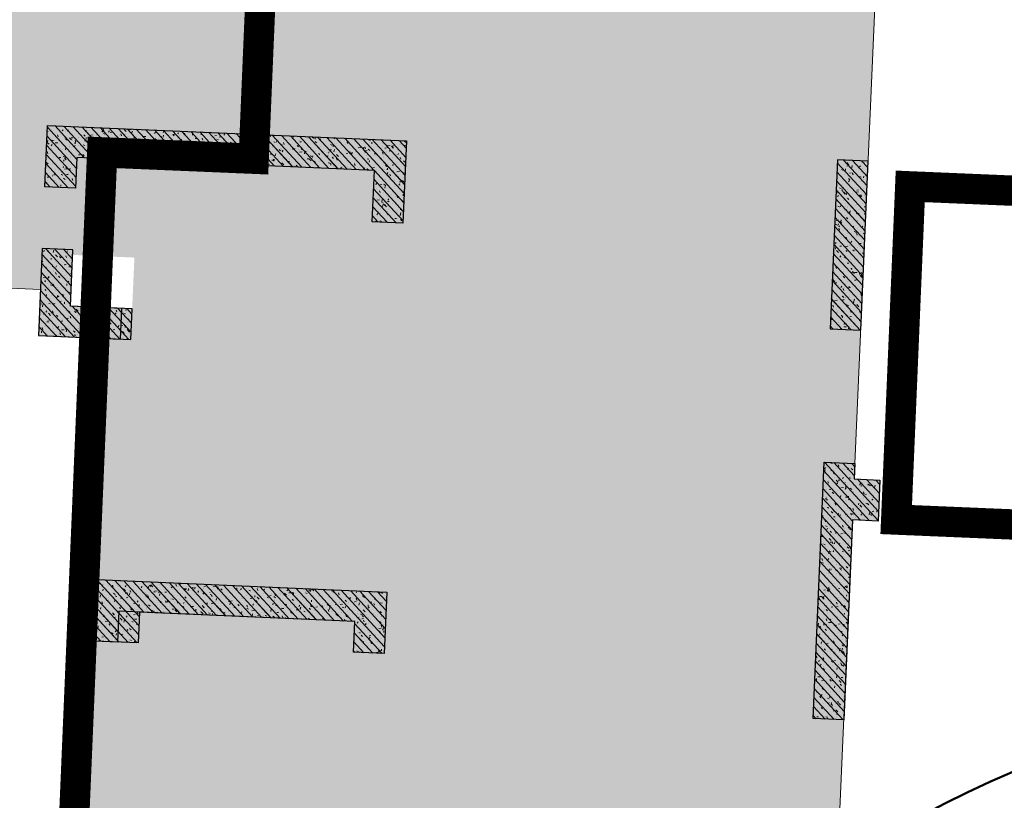
# Model space of a CAD drawing. Units: millimetres. Extents: x 922163 to 1899697872, y -2508506158 to 7170295.
# Drawn here: x 1558105 to 1567694, y 288797 to 296403 of the extents above; entities that cross this region are included whole.
import ezdxf

# ---------------------------------------------------------------- set-up
doc = ezdxf.new("R2010")
doc.units = ezdxf.units.MM
doc.header["$LTSCALE"] = 1000
doc.layers.get('0').update_dxf_attribs({"lineweight": 18})
for name, color, linetype, lineweight in [('A-Roof', 131, 'Continuous', 18), ('XR02-3号楼1F$0$GC-WAL-填充', 8, 'Continuous', 13), ('XR02-3号楼1F$0$GC-WAL-实线', 3, 'Continuous', 30), ('XR02-3号楼B1F$0$GC-WAL-填充', 8, 'Continuous', 13), ('XR02-3号楼B1F$0$GC-WAL-实线', 3, 'Continuous', 30), ('XR02-3号楼B2F$0$GC-WAL-填充', 8, 'Continuous', 13), ('XR02-3号楼B2F$0$GC-WAL-实线', 3, 'Continuous', 30), ('XR03-车库$0$GC-SLA-填充&边线', 8, 'Continuous', 9), ('砂石搅拌场', 7, 'Continuous', 18)]:
    doc.layers.add(name, color=color, linetype=linetype, lineweight=lineweight)
pattern_1 = [(45, (0, 0), (-44.194174, 44.194174), []), (50, (0, 0), (-46.587428, 173.86665), [18.75, -206.25]), (355, (0, 0), (66.815046, 179.167682), [15, -165]), (100.4514, (14.94, -1.3), (-196.60418, 109.4157), [15.935047, -175.285528]), (46.1842, (0, 50), (-52.370235, 264.872344), [28.125, -309.375]), (96.6356, (22.23, 46.55), (-283.330246, 183.38545), [23.90257, -262.92825]), (351.1842, (0, 50), (233.66549, 243.52965), [22.5, -247.5]), (21, (25, 37.5), (43.54594, 174.65323), [18.75, -206.25]), (326, (25, 37.5), (145.29997, 124.31101), [15, -165]), (71.4514, (37.44, 29.11), (-118.908108, 191.012725), [15.935047, -175.285528]), (37.5, (0, 0), (3.039964, 83.2234635), [0.01, -163, 0.01, -167.5, 0.01, -165.625]), (7.5, (0, 0), (65.767384, 98.602928), [0.01, -95.5, 0.01, -159.25, 0.01, -63.125]), (327.5, (-55.75, 0), (133.455609, -5.638718), [0.01, -62.5, 0.01, -195, 0.01, -258.75]), (317.5, (-80.75, 0), (145.796542, 25.026246), [0.01, -81.25, 0.01, -129.5, 0.01, -183.75])]
pattern_2 = [(45, (0, 0), (-44.19417, 44.19417), []), (50, (0, 0), (-46.5874, 173.86665), [18.75, -206.25]), (355, (0, 0), (66.815, 179.1677), [15, -165]), (100.4514, (14.94, -1.3), (-196.6042, 109.4157), [15.935, -175.2855]), (46.1842, (0, 50), (-52.3702, 264.8723), [28.125, -309.375]), (96.6356, (22.23, 46.55), (-283.3302, 183.3854), [23.9026, -262.9282]), (351.1842, (0, 50), (233.6655, 243.5297), [22.5, -247.5]), (21, (25, 37.5), (43.5459, 174.6532), [18.75, -206.25]), (326, (25, 37.5), (145.3, 124.311), [15, -165]), (71.4514, (37.44, 29.11), (-118.9081, 191.0127), [15.935, -175.2855]), (37.5, (0, 0), (3.03996, 83.22346), [0.01, -163, 0.01, -167.5, 0.01, -165.625]), (7.5, (0, 0), (65.7674, 98.60293), [0.01, -95.5, 0.01, -159.25, 0.01, -63.125]), (327.5, (-55.75, 0), (133.4556, -5.63872), [0.01, -62.5, 0.01, -195, 0.01, -258.75]), (317.5, (-80.75, 0), (145.79654, 25.02625), [0.01, -81.25, 0.01, -129.5, 0.01, -183.75])]
pattern_3 = [(45, (0, 0), (-44.194174, 44.194174), []), (50, (0, 0), (-46.587428, 173.86665), [18.75, -206.25]), (355, (0, 0), (66.815046, 179.167682), [15, -165]), (100.4514, (14.94, -1.3), (-196.60418, 109.4157), [15.935047, -175.285528]), (46.1842, (0, 50), (-52.370235, 264.872344), [28.125, -309.375]), (96.6356, (22.23, 46.55), (-283.330246, 183.38545), [23.90257, -262.92825]), (351.1842, (0, 50), (233.66549, 243.52965), [22.5, -247.5]), (21, (25, 37.5), (43.54594, 174.65323), [18.75, -206.25]), (326, (25, 37.5), (145.29997, 124.31101), [15, -165]), (71.4514, (37.44, 29.11), (-118.908108, 191.012725), [15.935047, -175.285528]), (37.5, (0, 0), (3.039964, 83.2234635), [0.01, -163, 0.01, -167.5, 0.01, -165.625]), (7.5, (0, 0), (65.767384, 98.602928), [0.01, -95.5, 0.01, -159.25, 0.01, -63.125]), (327.5, (-55.75, 0), (133.455609, -5.638718), [0.01, -62.5, 0.01, -195, 0.01, -258.75]), (317.5, (-80.75, 0), (145.796542, 25.026246), [0.01, -81.25, 0.01, -129.5, 0.01, -183.75])]

# ---------------------------------------------------------------- blocks, each defined once
blk = doc.blocks.new('XR02-3号楼B1F')
at = {"layer": 'XR02-3号楼B1F$0$GC-WAL-填充'}
h = blk.add_hatch(dxfattribs=at)
h.set_pattern_fill('钢筋混凝土', color=256, style=0, pattern_type=0)
h.set_pattern_definition([(45, (0, 0), (-44.194174, 44.194174), []), (50, (0, 0), (-46.587428, 173.86665), [18.75, -206.25]), (355, (0, 0), (66.815046, 179.167682), [15, -165]), (100.4514, (14.94, -1.3), (-196.60418, 109.4157), [15.935047, -175.28553]), (46.1842, (0, 50), (-52.370235, 264.872344), [28.125, -309.375]), (96.6356, (22.23, 46.55), (-283.330246, 183.38545), [23.90257, -262.92825]), (351.1842, (0, 50), (233.66549, 243.52965), [22.5, -247.5]), (21, (25, 37.5), (43.54594, 174.65323), [18.75, -206.25]), (326, (25, 37.5), (145.29997, 124.31101), [15, -165]), (71.4514, (37.44, 29.11), (-118.908108, 191.012725), [15.935047, -175.28553]), (37.5, (0, 0), (3.039964, 83.2234635), [0.01, -163, 0.01, -167.5, 0.01, -165.625]), (7.5, (0, 0), (65.767384, 98.602928), [0.01, -95.5, 0.01, -159.25, 0.01, -63.125]), (327.5, (-55.75, 0), (133.455609, -5.638718), [0.01, -62.5, 0.01, -195, 0.01, -258.75]), (317.5, (-80.75, 0), (145.796542, 25.026246), [0.01, -81.25, 0.01, -129.5, 0.01, -183.75])])
h.paths.add_polyline_path([(826056.6, 60170), (826056.6, 60770), (826606.6, 60770), (826606.6, 61070), (825756.6, 61070), (825756.6, 60170)], flags=0)
h = blk.add_hatch(dxfattribs=at)
h.set_pattern_fill('钢筋混凝土', color=256, style=0, pattern_type=0)
h.set_pattern_definition(pattern_1)
h.paths.add_polyline_path([(827006.6, 57870), (827506.6, 57870), (827506.6, 60770), (827206.6, 60770), (827206.6, 61070), (827806.6, 61070), (827806.6, 57570), (827006.6, 57570)], flags=0)
h = blk.add_hatch(dxfattribs=at)
h.set_pattern_fill('钢筋混凝土', color=256, style=0, pattern_type=0)
h.set_pattern_definition(pattern_1)
h.paths.add_polyline_path([(823106.6, 59970), (822806.6, 59970), (822806.6, 60470), (823406.6, 60470), (823406.6, 57570), (822806.6, 57570), (822806.6, 57870), (823106.6, 57870)], flags=0)
h = blk.add_hatch(dxfattribs=at)
h.set_pattern_fill('钢筋混凝土', color=256, style=0, pattern_type=0)
h.set_pattern_definition([(45, (0, 0), (-44.194174, 44.194174), []), (50, (0, 0), (-46.587428, 173.86665), [18.75, -206.25]), (355, (0, 0), (66.815046, 179.167682), [15, -165]), (100.4514, (14.94, -1.3), (-196.60418, 109.4157), [15.935047, -175.28553]), (46.1842, (0, 50), (-52.370235, 264.872344), [28.125, -309.375]), (96.6356, (22.23, 46.55), (-283.330246, 183.38545), [23.90257, -262.92825]), (351.1842, (0, 50), (233.66549, 243.52965), [22.5, -247.5]), (21, (25, 37.5), (43.54594, 174.65323), [18.75, -206.25]), (326, (25, 37.5), (145.29997, 124.31101), [15, -165]), (71.4514, (37.44, 29.11), (-118.908108, 191.012725), [15.935047, -175.28553]), (37.5, (0, 0), (3.039964, 83.2234635), [0.01, -163, 0.01, -167.5, 0.01, -165.625]), (7.5, (0, 0), (65.767384, 98.602928), [0.01, -95.5, 0.01, -159.25, 0.01, -63.125]), (327.5, (-55.75, 0), (133.455609, -5.638718), [0.01, -62.5, 0.01, -195, 0.01, -258.75]), (317.5, (-80.75, 0), (145.796542, 25.026246), [0.01, -81.25, 0.01, -129.5, 0.01, -183.75])])
h.paths.add_polyline_path([(824706.6, 53070), (824706.6, 52820), (824306.6, 52820), (824306.6, 53070), (822356.6, 53070), (822356.6, 53370), (824856.6, 53370), (824856.6, 53070)], flags=0)
h = blk.add_hatch(dxfattribs=at)
h.set_pattern_fill('钢筋混凝土', color=256, style=0, pattern_type=0)
h.set_pattern_definition([(45, (0, 0), (-44.194174, 44.194174), []), (50, (0, 0), (-46.587428, 173.86665), [18.75, -206.25]), (355, (0, 0), (66.815046, 179.167682), [15, -165]), (100.4514, (14.94, -1.3), (-196.60418, 109.4157), [15.935047, -175.285528]), (46.1842, (0, 50), (-52.370235, 264.872344), [28.125, -309.375]), (96.6356, (22.23, 46.55), (-283.330246, 183.38545), [23.90257, -262.92825]), (351.1842, (0, 50), (233.66549, 243.52965), [22.5, -247.5]), (21, (25, 37.5), (43.54594, 174.65323), [18.75, -206.25]), (326, (25, 37.5), (145.29997, 124.31101), [15, -165]), (71.4514, (37.44, 29.11), (-118.908108, 191.012725), [15.935047, -175.285528]), (37.5, (0, 0), (3.039964, 83.2234635), [0.01, -163, 0.01, -167.5, 0.01, -165.625]), (7.5, (0, 0), (65.767384, 98.602928), [0.01, -95.5, 0.01, -159.25, 0.01, -63.125]), (327.5, (-55.75, 0), (133.455609, -5.638718), [0.01, -62.5, 0.01, -195, 0.01, -258.75]), (317.5, (-80.75, 0), (145.796542, 25.026246), [0.01, -81.25, 0.01, -129.5, 0.01, -183.75])])
h.paths.add_polyline_path([(826156.6, 53070), (827806.6, 53070), (827806.6, 53370), (826156.6, 53370)], flags=0)
at = {"layer": 'XR02-3号楼B1F$0$GC-WAL-实线'}
for points in [[(826056.6, 60170), (826056.6, 60770), (826606.6, 60770), (826606.6, 61070), (825756.6, 61070), (825756.6, 60170)], [(827006.6, 57870), (827506.6, 57870), (827506.6, 60770), (827206.6, 60770), (827206.6, 61070), (827806.6, 61070), (827806.6, 57570), (827006.6, 57570)], [(823106.6, 59970), (822806.6, 59970), (822806.6, 60470), (823406.6, 60470), (823406.6, 57570), (822806.6, 57570), (822806.6, 57870), (823106.6, 57870)], [(826156.6, 53070), (827806.6, 53070), (827806.6, 53370), (826156.6, 53370)]]:
    blk.add_lwpolyline(points, close=True, dxfattribs=at)
blk.add_lwpolyline([(824706.6, 53070), (824706.6, 52820), (824306.6, 52820), (824306.6, 53070), (822356.6, 53070), (822356.6, 53370), (824856.6, 53370), (824856.6, 53070), (824706.6, 53070)], dxfattribs=at)
blk = doc.blocks.new('XR02-3号楼1F$0$FT-188573343')
at = {"layer": 'XR02-3号楼1F$0$GC-WAL-填充'}
h = blk.add_hatch(dxfattribs=at)
h.set_pattern_fill('钢筋混凝土', color=256, style=0, pattern_type=0)
h.set_pattern_definition([(45, (0, 0), (-44.19417, 44.19417), []), (50, (0, 0), (-46.5874, 173.8666), [18.75, -206.25]), (355, (0, 0), (66.815, 179.1677), [15, -165]), (100.4514, (14.94, -1.3), (-196.6042, 109.4157), [15.935, -175.2855]), (46.1842, (0, 50), (-52.3702, 264.8723), [28.125, -309.375]), (96.6356, (22.23, 46.55), (-283.3302, 183.3854), [23.9026, -262.9282]), (351.1842, (0, 50), (233.6655, 243.5297), [22.5, -247.5]), (21, (25, 37.5), (43.5459, 174.6532), [18.75, -206.25]), (326, (25, 37.5), (145.3, 124.311), [15, -165]), (71.4514, (37.44, 29.11), (-118.9081, 191.0127), [15.935, -175.2855]), (37.5, (0, 0), (3.03996, 83.22346), [0.01, -163, 0.01, -167.5, 0.01, -165.625]), (7.5, (0, 0), (65.7674, 98.60293), [0.01, -95.5, 0.01, -159.25, 0.01, -63.125]), (327.5, (-55.75, 0), (133.4556, -5.63872), [0.01, -62.5, 0.01, -195, 0.01, -258.75]), (317.5, (-80.75, 0), (145.79654, 25.02625), [0.01, -81.25, 0.01, -129.5, 0.01, -183.75])])
h.paths.add_polyline_path([(10050, 18700), (10050, 19200), (10600, 19200), (10600, 19500), (9750, 19500), (9750, 18700)], flags=0)
h = blk.add_hatch(dxfattribs=at)
h.set_pattern_fill('钢筋混凝土', color=256, style=0, pattern_type=0)
h.set_pattern_definition(pattern_2)
h.paths.add_polyline_path([(11000, 16300), (11500, 16300), (11500, 19200), (11200, 19200), (11200, 19500), (11800, 19500), (11800, 16000), (11000, 16000)], flags=0)
h = blk.add_hatch(dxfattribs=at)
h.set_pattern_fill('钢筋混凝土', color=256, style=0, pattern_type=0)
h.set_pattern_definition(pattern_2)
h.paths.add_polyline_path([(7100, 18600), (6800, 18600), (6800, 18900), (7400, 18900), (7400, 16000), (6800, 16000), (6800, 16300), (7100, 16300)], flags=0)
h = blk.add_hatch(dxfattribs=at)
h.set_pattern_fill('钢筋混凝土', color=256, style=0, pattern_type=0)
h.set_pattern_definition([(45, (0, 0), (-44.19417, 44.19417), []), (50, (0, 0), (-46.5874, 173.8666), [18.75, -206.25]), (355, (0, 0), (66.815, 179.1677), [15, -165]), (100.4514, (14.94, -1.3), (-196.6042, 109.4157), [15.935, -175.2855]), (46.1842, (0, 50), (-52.3702, 264.8723), [28.125, -309.375]), (96.6356, (22.23, 46.55), (-283.3302, 183.3854), [23.9026, -262.9282]), (351.1842, (0, 50), (233.6655, 243.5297), [22.5, -247.5]), (21, (25, 37.5), (43.546, 174.6532), [18.75, -206.25]), (326, (25, 37.5), (145.3, 124.311), [15, -165]), (71.4514, (37.44, 29.11), (-118.9081, 191.0127), [15.935, -175.2855]), (37.5, (0, 0), (3.03996, 83.22346), [0.01, -163, 0.01, -167.5, 0.01, -165.625]), (7.5, (0, 0), (65.7674, 98.60293), [0.01, -95.5, 0.01, -159.25, 0.01, -63.125]), (327.5, (-55.75, 0), (133.4556, -5.63872), [0.01, -62.5, 0.01, -195, 0.01, -258.75]), (317.5, (-80.75, 0), (145.7965, 25.0262), [0.01, -81.25, 0.01, -129.5, 0.01, -183.75])])
h.paths.add_polyline_path([(8700, 11500), (8700, 11250), (8300, 11250), (8300, 11500), (6350, 11500), (6350, 11800), (8850, 11800), (8850, 11500)], flags=0)
h = blk.add_hatch(dxfattribs=at)
h.set_pattern_fill('钢筋混凝土', color=256, style=0, pattern_type=0)
h.set_pattern_definition([(45, (0, 0), (-44.19417, 44.19417), []), (50, (0, 0), (-46.5874, 173.8666), [18.75, -206.25]), (355, (0, 0), (66.815, 179.1677), [15, -165]), (100.4514, (14.94, -1.3), (-196.6042, 109.4157), [15.935, -175.2855]), (46.1842, (0, 50), (-52.3702, 264.8723), [28.125, -309.375]), (96.6356, (22.23, 46.55), (-283.3302, 183.3854), [23.9026, -262.9282]), (351.1842, (0, 50), (233.6655, 243.5297), [22.5, -247.5]), (21, (25, 37.5), (43.546, 174.6532), [18.75, -206.25]), (326, (25, 37.5), (145.3, 124.311), [15, -165]), (71.4514, (37.44, 29.11), (-118.9081, 191.0127), [15.935, -175.2855]), (37.5, (0, 0), (3.03996, 83.22346), [0.01, -163, 0.01, -167.5, 0.01, -165.625]), (7.5, (0, 0), (65.7674, 98.60293), [0.01, -95.5, 0.01, -159.25, 0.01, -63.125]), (327.5, (-55.75, 0), (133.4556, -5.63872), [0.01, -62.5, 0.01, -195, 0.01, -258.75]), (317.5, (-80.75, 0), (145.79654, 25.02625), [0.01, -81.25, 0.01, -129.5, 0.01, -183.75])])
h.paths.add_polyline_path([(10150, 11500), (11800, 11500), (11800, 11800), (10150, 11800)], flags=0)
at = {"layer": 'XR02-3号楼1F$0$GC-WAL-实线'}
for points in [[(10050, 18700), (10050, 19200), (10600, 19200), (10600, 19500), (9750, 19500), (9750, 18700)], [(11000, 16300), (11500, 16300), (11500, 19200), (11200, 19200), (11200, 19500), (11800, 19500), (11800, 16000), (11000, 16000)], [(7100, 18600), (6800, 18600), (6800, 18900), (7400, 18900), (7400, 16000), (6800, 16000), (6800, 16300), (7100, 16300)], [(10150, 11500), (11800, 11500), (11800, 11800), (10150, 11800)]]:
    blk.add_lwpolyline(points, close=True, dxfattribs=at)
blk.add_lwpolyline([(8700, 11500), (8700, 11250), (8300, 11250), (8300, 11500), (6350, 11500), (6350, 11800), (8850, 11800), (8850, 11500), (8700, 11500)], dxfattribs=at)
blk = doc.blocks.new('XR02-3号楼1F')
blk.add_blockref('XR02-3号楼1F$0$FT-188573343', (816006.6, 41570))
blk = doc.blocks.new('XR02-3号楼B2F')
at = {"layer": 'XR02-3号楼B2F$0$GC-WAL-填充'}
h = blk.add_hatch(dxfattribs=at)
h.set_pattern_fill('钢筋混凝土', color=256, style=0, pattern_type=0)
h.set_pattern_definition([(45, (0, 0), (-44.194174, 44.194174), []), (50, (0, 0), (-46.587428, 173.86665), [18.75, -206.25]), (355, (0, 0), (66.815046, 179.167682), [15, -165]), (100.4514, (14.94, -1.3), (-196.60418, 109.4157), [15.935047, -175.28553]), (46.1842, (0, 50), (-52.370235, 264.872344), [28.125, -309.375]), (96.6356, (22.23, 46.55), (-283.330246, 183.38545), [23.90257, -262.92825]), (351.1842, (0, 50), (233.66549, 243.52965), [22.5, -247.5]), (21, (25, 37.5), (43.54594, 174.65323), [18.75, -206.25]), (326, (25, 37.5), (145.29997, 124.31101), [15, -165]), (71.4514, (37.44, 29.11), (-118.908108, 191.012725), [15.935047, -175.28553]), (37.5, (0, 0), (3.039964, 83.2234635), [0.01, -163, 0.01, -167.5, 0.01, -165.625]), (7.5, (0, 0), (65.767384, 98.602928), [0.01, -95.5, 0.01, -159.25, 0.01, -63.125]), (327.5, (-55.75, 0), (133.455609, -5.638718), [0.01, -62.5, 0.01, -195, 0.01, -258.75]), (317.5, (-80.75, 0), (145.796542, 25.026246), [0.01, -81.25, 0.01, -129.5, 0.01, -183.75])])
h.paths.add_polyline_path([(826056.6, 60170), (826056.6, 60770), (826606.6, 60770), (826606.6, 61070), (825756.6, 61070), (825756.6, 60170)], flags=0)
h = blk.add_hatch(dxfattribs=at)
h.set_pattern_fill('钢筋混凝土', color=256, style=0, pattern_type=0)
h.set_pattern_definition(pattern_3)
h.paths.add_polyline_path([(827006.6, 57870), (827506.6, 57870), (827506.6, 60770), (827206.6, 60770), (827206.6, 61070), (827806.6, 61070), (827806.6, 57570), (827006.6, 57570)], flags=0)
h = blk.add_hatch(dxfattribs=at)
h.set_pattern_fill('钢筋混凝土', color=256, style=0, pattern_type=0)
h.set_pattern_definition(pattern_3)
h.paths.add_polyline_path([(823106.6, 59970), (822806.6, 59970), (822806.6, 60470), (823406.6, 60470), (823406.6, 57570), (822806.6, 57570), (822806.6, 57870), (823106.6, 57870)], flags=0)
h = blk.add_hatch(dxfattribs=at)
h.set_pattern_fill('钢筋混凝土', color=256, style=0, pattern_type=0)
h.set_pattern_definition([(45, (0, 0), (-44.194174, 44.194174), []), (50, (0, 0), (-46.587428, 173.86665), [18.75, -206.25]), (355, (0, 0), (66.815046, 179.167682), [15, -165]), (100.4514, (14.94, -1.3), (-196.60418, 109.4157), [15.935047, -175.28553]), (46.1842, (0, 50), (-52.370235, 264.872344), [28.125, -309.375]), (96.6356, (22.23, 46.55), (-283.330246, 183.38545), [23.90257, -262.92825]), (351.1842, (0, 50), (233.66549, 243.52965), [22.5, -247.5]), (21, (25, 37.5), (43.54594, 174.65323), [18.75, -206.25]), (326, (25, 37.5), (145.29997, 124.31101), [15, -165]), (71.4514, (37.44, 29.11), (-118.908108, 191.012725), [15.935047, -175.28553]), (37.5, (0, 0), (3.039964, 83.2234635), [0.01, -163, 0.01, -167.5, 0.01, -165.625]), (7.5, (0, 0), (65.767384, 98.602928), [0.01, -95.5, 0.01, -159.25, 0.01, -63.125]), (327.5, (-55.75, 0), (133.455609, -5.638718), [0.01, -62.5, 0.01, -195, 0.01, -258.75]), (317.5, (-80.75, 0), (145.796542, 25.026246), [0.01, -81.25, 0.01, -129.5, 0.01, -183.75])])
h.paths.add_polyline_path([(824706.6, 53070), (824706.6, 52820), (824306.6, 52820), (824306.6, 53070), (822356.6, 53070), (822356.6, 53370), (824856.6, 53370), (824856.6, 53070)], flags=0)
h = blk.add_hatch(dxfattribs=at)
h.set_pattern_fill('钢筋混凝土', color=256, style=0, pattern_type=0)
h.set_pattern_definition([(45, (0, 0), (-44.194174, 44.194174), []), (50, (0, 0), (-46.587428, 173.86665), [18.75, -206.25]), (355, (0, 0), (66.815046, 179.167682), [15, -165]), (100.4514, (14.94, -1.3), (-196.60418, 109.4157), [15.935047, -175.285528]), (46.1842, (0, 50), (-52.370235, 264.872344), [28.125, -309.375]), (96.6356, (22.23, 46.55), (-283.330246, 183.38545), [23.90257, -262.92825]), (351.1842, (0, 50), (233.66549, 243.52965), [22.5, -247.5]), (21, (25, 37.5), (43.54594, 174.65323), [18.75, -206.25]), (326, (25, 37.5), (145.29997, 124.31101), [15, -165]), (71.4514, (37.44, 29.11), (-118.908108, 191.012725), [15.935047, -175.285528]), (37.5, (0, 0), (3.039964, 83.2234635), [0.01, -163, 0.01, -167.5, 0.01, -165.625]), (7.5, (0, 0), (65.767384, 98.602928), [0.01, -95.5, 0.01, -159.25, 0.01, -63.125]), (327.5, (-55.75, 0), (133.455609, -5.638718), [0.01, -62.5, 0.01, -195, 0.01, -258.75]), (317.5, (-80.75, 0), (145.796542, 25.026246), [0.01, -81.25, 0.01, -129.5, 0.01, -183.75])])
h.paths.add_polyline_path([(826156.6, 53070), (827806.6, 53070), (827806.6, 53370), (826156.6, 53370)], flags=0)
at = {"layer": 'XR02-3号楼B2F$0$GC-WAL-实线'}
for points in [[(826056.6, 60170), (826056.6, 60770), (826606.6, 60770), (826606.6, 61070), (825756.6, 61070), (825756.6, 60170)], [(827006.6, 57870), (827506.6, 57870), (827506.6, 60770), (827206.6, 60770), (827206.6, 61070), (827806.6, 61070), (827806.6, 57570), (827006.6, 57570)], [(823106.6, 59970), (822806.6, 59970), (822806.6, 60470), (823406.6, 60470), (823406.6, 57570), (822806.6, 57570), (822806.6, 57870), (823106.6, 57870)], [(826156.6, 53070), (827806.6, 53070), (827806.6, 53370), (826156.6, 53370)]]:
    blk.add_lwpolyline(points, close=True, dxfattribs=at)
blk.add_lwpolyline([(824706.6, 53070), (824706.6, 52820), (824306.6, 52820), (824306.6, 53070), (822356.6, 53070), (822356.6, 53370), (824856.6, 53370), (824856.6, 53070), (824706.6, 53070)], dxfattribs=at)
blk = doc.blocks.new('*X869')
at = {"layer": '砂石搅拌场', "lineweight": 50}
blk.add_circle((-74.154, 0), 10000, dxfattribs=at)

msp = doc.modelspace()

# ---------------------------------------------------------------- hatches: boundary and pattern name
at = {"layer": 'XR03-车库$0$GC-SLA-填充&边线'}
h = msp.add_hatch(dxfattribs=at)
h.set_pattern_fill('DOTS', color=256, scale=200, angle=87.50385, style=0)
h.paths.add_polyline_path([(1577818.31507, 293625.36792), (1576919.16904, 293664.56498), (1577537.61162, 307851.09133), (1578436.75765, 307811.89427), (1578610.96686, 311808.09885), (1578211.35037, 311825.51955), (1578202.63595, 311625.70954), (1573007.64329, 311852.34226), (1572916.17673, 309754.17133), (1570018.8618, 309880.47589), (1570001.44087, 309480.85531), (1570101.34599, 309476.50008), (1569940.2025, 305780.01077), (1568441.62577, 305845.33921), (1568450.33623, 306045.14942), (1566851.85439, 306114.83308), (1567065.26064, 311010.18371), (1567315.02342, 310999.29564), (1567332.44288, 311398.91616), (1567082.68155, 311409.80417), (1567426.74468, 319302.30825), (1560033.76618, 319624.59523), (1559617.84177, 310083.65675), (1559018.41108, 310109.78813), (1558942.19456, 308361.44862), (1555945.04112, 308492.1055), (1555971.1725, 309091.53623), (1556170.98273, 309082.82577), (1556188.40364, 309482.44623), (1553391.06043, 309604.39267), (1553482.5203, 311702.40098), (1550385.46172, 311837.41309), (1550394.17214, 312037.22237), (1549994.5517, 312054.64329), (1549855.18436, 308857.67965), (1548756.22808, 308905.58717), (1548638.63658, 306208.14909), (1548039.2062, 306234.28052), (1547673.36692, 297842.25069), (1548272.79761, 297816.11932), (1548155.20642, 295118.68129), (1549254.1627, 295070.77376), (1549114.79536, 291873.81008), (1549514.4158, 291856.38917), (1549523.12626, 292056.19942), (1552620.18484, 291921.18734), (1552711.64464, 294019.19468), (1558306.33107, 293775.30185), (1558286.73254, 293325.72883), (1558886.16323, 293299.59746), (1558470.23882, 283758.65899), (1565863.21732, 283436.37207), (1565880.61621, 283835.48715), (1566130.37702, 283824.59916), (1566139.11007, 284024.92752), (1565889.20691, 284035.9632), (1566215.9909, 291528.68631), (1566465.75369, 291517.79824), (1566483.1746, 291917.4187), (1566233.41182, 291928.30677), (1566433.75237, 296523.94206), (1566533.65749, 296519.58683), (1566551.0784, 296919.2073), (1569548.23185, 296788.55041), (1569369.66744, 292692.44062), (1569269.76232, 292696.79585), (1569252.34141, 292297.17539), (1572149.58984, 292170.8736), (1572058.13003, 290072.8663), (1577253.19593, 289846.39448), (1577244.48547, 289646.58425), (1577644.16681, 289629.16068)], flags=0)
h.paths.add_polyline_path([(1572852.95942, 308305.5499), (1572903.04457, 309454.45888), (1570410.41182, 309563.12186), (1570360.32668, 308414.21288)], flags=0)
h.paths.add_polyline_path([(1562086.36516, 302418.87416), (1562182.18021, 304616.78668), (1559984.26772, 304712.60173), (1559888.45267, 302514.6892)], flags=0)
h.paths.add_polyline_path([(1564284.28291, 302323.17879), (1564380.09274, 304520.97164), (1562381.99044, 304608.07623), (1562286.18061, 302410.28338)], flags=0)
h.paths.add_polyline_path([(1566482.19241, 302227.29353), (1566578.0053, 304425.15659), (1564579.90297, 304512.26118), (1564484.09008, 302314.39812)], flags=0)
h.paths.add_polyline_path([(1566247.28994, 296838.83932), (1566355.88856, 299329.99573), (1564657.50159, 299404.03463), (1564548.90297, 296912.87822)], flags=0)
h.paths.add_polyline_path([(1560231.64401, 283982.15781), (1560292.61722, 285380.82942), (1558843.99306, 285443.98025), (1558783.01985, 284045.30864)], flags=0)
h.paths.add_polyline_path([(1559641.53039, 308330.96201), (1559685.05539, 309329.38711), (1559285.49583, 309346.80537), (1559241.97083, 308348.38028)], flags=0)
h.paths.add_polyline_path([(1567052.98835, 317616.98708), (1567113.96156, 319015.65868), (1564965.99986, 319109.29619), (1564905.02665, 317710.62459)], flags=0)
h.paths.add_polyline_path([(1561807.97191, 317845.63653), (1561868.94512, 319244.30813), (1560320.41583, 319311.81419), (1560259.44262, 317913.14258)], flags=0)
h.paths.add_polyline_path([(1570364.74189, 292548.96668), (1570547.66153, 296744.98162), (1569852.94245, 296775.26696), (1569670.02281, 292579.25202)], flags=0)
h.paths.add_polyline_path([(1570922.2139, 305336.88243), (1571046.33528, 308184.1173), (1570346.62096, 308214.62041), (1570222.49958, 305367.38553)], flags=0)
h.paths.add_polyline_path([(1558600.56618, 293611.38678), (1558622.35617, 294111.22989), (1559221.78686, 294085.09852), (1559199.99687, 293585.2554)], flags=0)
h.paths.add_polyline_path([(1556460.07915, 295056.92657), (1556590.73602, 298054.07987), (1556990.67402, 298036.64511), (1556820.82007, 294140.34556), (1555322.30428, 294205.67135), (1555361.47089, 295104.81892)], flags=0)
h.paths.add_polyline_path([(1555287.93183, 298010.77876), (1555122.43312, 294214.38446), (1554622.59, 294236.17445), (1554788.08872, 298032.56875)], flags=0)
h.paths.add_polyline_path([(1555670.81716, 309204.7248), (1555505.31845, 305408.3305), (1555110.37571, 305425.54749), (1555275.87442, 309221.94179)], flags=0)
h.paths.add_polyline_path([(1556904.31255, 305247.24841), (1557030.61419, 308144.49648), (1558230.11065, 308092.20604), (1558160.42698, 306493.7242), (1557460.77363, 306524.22465), (1557404.15563, 305225.45842)], flags=0)
h.paths.add_polyline_path([(1572870.75411, 290337.72607), (1572370.911, 290359.51606), (1572397.04237, 290958.94675), (1572896.88549, 290937.15676)], flags=0)
h.paths.add_polyline_path([(1573767.93137, 310918.17976), (1573268.08826, 310939.96975), (1573294.21963, 311539.40044), (1573794.06275, 311517.61045)], flags=0)

# ---------------------------------------------------------------- linework, layer by layer
at = {"layer": 'A-Roof', "color": 7}
msp.add_lwpolyline([(1560450.05932, 296622.3406, 295.39193, 295.39193, 0), (1560383.77567, 295048.31198, 295.39193, 295.39193, 0), (1558908.12384, 295110.4529, 295.39193, 295.39193, 0), (1558427.56741, 283698.74541, 295.39193, 295.39193, 0), (1558421.35332, 283551.18022, 295.39193, 295.39193, 0), (1559405.12121, 283509.75295, 295.39193, 295.39193, 0), (1559411.3353, 283657.31813, 295.39193, 295.39193, 0), (1565313.94261, 283408.75452, 295.39193, 295.39193, 0), (1565307.72851, 283261.18928, 295.39193, 295.39193, 0), (1566291.4964, 283219.762, 295.39193, 295.39193, 0), (1566297.71049, 283367.32718, 295.39193, 295.39193, 0), (1566297.71051, 283367.32718, 295.39193, 295.39193, 0), (1566314.26124, 283760.84599, 295.39193, 295.39193, 0), (1567789.92316, 283698.69925, 295.39193, 295.39193, 0), (1568117.21885, 291470.4539, 295.39193, 295.39193, 0), (1566641.55692, 291532.60064, 295.39193, 295.39193, 0), (1566778.26694, 294779.03467, 295.39193, 295.39193, 0), (1569827.94739, 294650.61011, 295.39193, 295.39193, 0)], format="xyseb", dxfattribs=at)
msp.add_lwpolyline([(1560450.05932, 296622.3406, 295.39193, 295.39193, 0), (1560383.77567, 295048.31198, 295.39193, 295.39193, 0), (1558908.12384, 295110.4529, 295.39193, 295.39193, 0), (1558427.56741, 283698.74541, 295.39193, 295.39193, 0), (1558421.35332, 283551.18022, 295.39193, 295.39193, 0), (1559405.12121, 283509.75295, 295.39193, 295.39193, 0), (1559411.3353, 283657.31813, 295.39193, 295.39193, 0), (1565313.94261, 283408.75452, 295.39193, 295.39193, 0), (1565307.72851, 283261.18928, 295.39193, 295.39193, 0), (1566291.4964, 283219.762, 295.39193, 295.39193, 0), (1566297.71049, 283367.32718, 295.39193, 295.39193, 0), (1566297.71051, 283367.32718, 295.39193, 295.39193, 0), (1566314.26124, 283760.84599, 295.39193, 295.39193, 0), (1567789.92316, 283698.69925, 295.39193, 295.39193, 0), (1568117.21885, 291470.4539, 295.39193, 295.39193, 0), (1566641.55692, 291532.60064, 295.39193, 295.39193, 0), (1566778.26694, 294779.03467, 295.39193, 295.39193, 0), (1569827.94739, 294650.61011, 295.39193, 295.39193, 0)], format="xyseb", dxfattribs=at)
at = {"layer": 'XR03-车库$0$GC-SLA-填充&边线'}
msp.add_lwpolyline([(1548272.79761, 297816.11932), (1548155.20642, 295118.68129), (1549254.1627, 295070.77376), (1549114.79536, 291873.81008), (1549514.4158, 291856.38917), (1549523.12626, 292056.19942), (1552620.18484, 291921.18734), (1552711.64464, 294019.19468), (1558306.33107, 293775.30185), (1558286.73254, 293325.72883), (1558886.16323, 293299.59746), (1558470.23882, 283758.65899), (1565863.21732, 283436.37207), (1565880.61621, 283835.48715), (1566130.37702, 283824.59916), (1566139.11007, 284024.92752), (1565889.20691, 284035.9632), (1566215.9909, 291528.68631), (1566465.75369, 291517.79824), (1566483.1746, 291917.4187), (1566233.41182, 291928.30677), (1566433.75237, 296523.94206)], dxfattribs=at)
msp.add_lwpolyline([(1548272.79761, 297816.11932), (1548155.20642, 295118.68129), (1549254.1627, 295070.77376), (1549114.79536, 291873.81008), (1549514.4158, 291856.38917), (1549523.12626, 292056.19942), (1552620.18484, 291921.18734), (1552711.64464, 294019.19468), (1558306.33107, 293775.30185), (1558286.73254, 293325.72883), (1558886.16323, 293299.59746), (1558470.23882, 283758.65899), (1565863.21732, 283436.37207), (1565880.61621, 283835.48715), (1566130.37702, 283824.59916), (1566139.11007, 284024.92752), (1565889.20691, 284035.9632), (1566215.9909, 291528.68631), (1566465.75369, 291517.79824), (1566483.1746, 291917.4187), (1566233.41182, 291928.30677), (1566433.75237, 296523.94206)], dxfattribs=at)

# ---------------------------------------------------------------- block references
at = {"rotation": 87.50384781524446}
for name in ['XR02-3号楼B1F', 'XR02-3号楼1F', 'XR02-3号楼B2F']:
    msp.add_blockref(name, (1583335.14171, -534307.11889), dxfattribs=at)
at = {"layer": '砂石搅拌场', "lineweight": 50}
msp.add_blockref('*X869', (1571743.08117, 279860.69938), dxfattribs=at)

doc.saveas('drawing.dxf')
